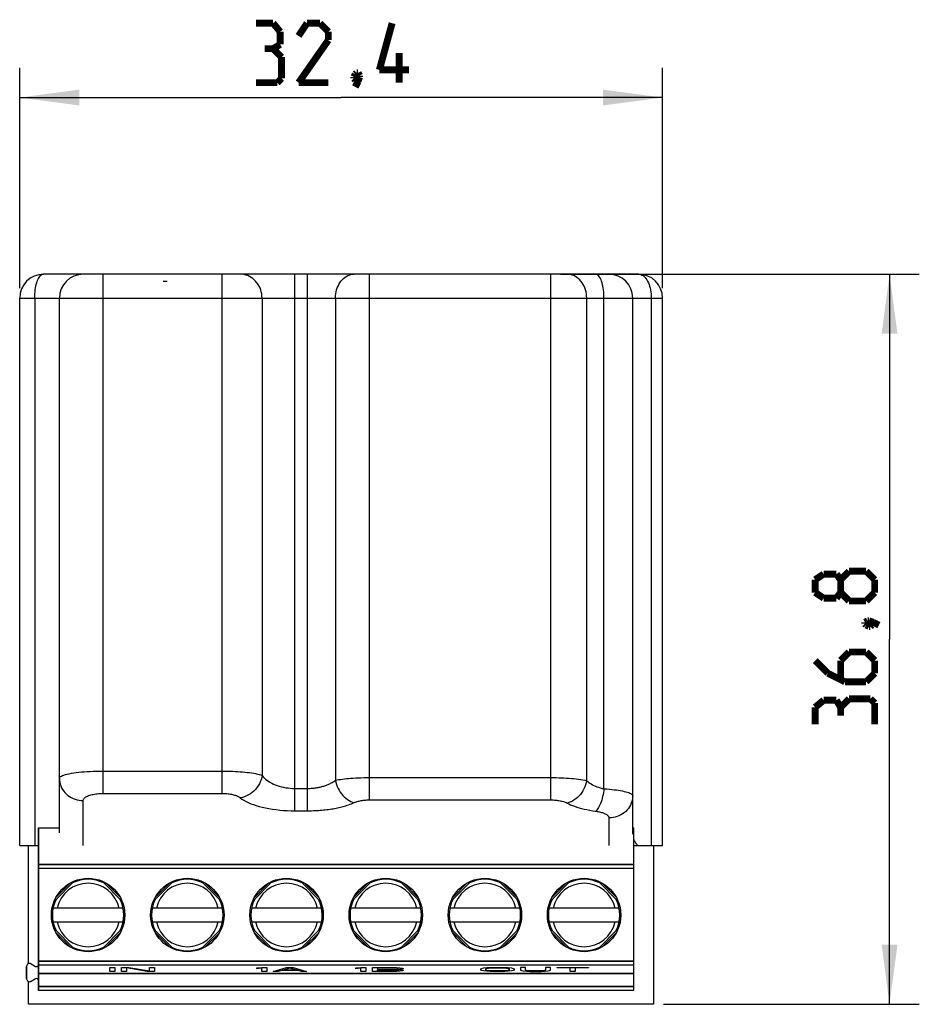
# Model space of a CAD drawing. Units: millimetres. Extents: x -4 to 73.4, y 0 to 49.6.
# Drawn here: x 28 to 73.4, y 0 to 49.6 of the extents above; entities that cross this region are included whole.
import ezdxf

# ---------------------------------------------------------------- set-up
doc = ezdxf.new("R2010")
doc.units = ezdxf.units.MM
doc.header["$LTSCALE"] = 16.335
doc.layers.get('0').update_dxf_attribs({"linetype": 'CONTINUOUS'})
for name, color, linetype in [('ASSI', 7, 'CONTINUOUS'), ('CURVE', 7, 'CONTINUOUS'), ('IMPORT_IGES', 7, 'CONTINUOUS'), ('RACCORDO', 7, 'CONTINUOUS')]:
    doc.layers.add(name, color=color, linetype=linetype)
doc.styles.add('TEXTSTYLE_2', font='txt', dxfattribs={"width": 0.8})
doc.dimstyles.new('DIMSTYLE_1', dxfattribs={"dimtxt": 3, "dimasz": 3, "dimexe": 1.5, "dimexo": 0.5, "dimgap": 0.75, "dimtad": 1, "dimtxsty": 'TEXTSTYLE_2', "dimblk": '_FILLED', "dimblk1": '_FILLED', "dimblk2": '_FILLED', "dimcen": 0.09, "dimazin": 2, "dimtfac": 1, "dimtdec": 0, "dimtofl": 0, "dimtmove": 0, "dimatfit": 3, "dimldrblk": '_FILLED', "dimfxl": 1, "dimtolj": 1, "dimarcsym": 0})

# ---------------------------------------------------------------- blocks, each defined once
blk = doc.blocks.new('_FILLED')
at = {"color": 0, "linetype": 'BYBLOCK'}
blk.add_solid([(0, 0), (-1, 0.133), (-1, -0.133)], dxfattribs=at)
blk = doc.blocks.new('*D1')
at = {"color": 7, "linetype": 'CONTINUOUS'}
for p, q in [((28.017, 46.455), (28.017, 47.205)), ((60.417, 46.455), (60.417, 47.205)), ((28.017, 36.1), (28.017, 46.455)), ((60.417, 36.1), (60.417, 46.455)), ((28.017, 45.705), (44.217, 45.705)), ((60.417, 45.705), (44.217, 45.705))]:
    blk.add_line(p, q, dxfattribs=at)
at = {"color": 7, "linetype": 'CONTINUOUS', "xscale": 3, "yscale": 3, "zscale": 3, "rotation": 180}
blk.add_blockref('_FILLED', (28.017, 45.705), dxfattribs=at)
at = {"color": 7, "linetype": 'CONTINUOUS', "xscale": 3, "yscale": 3, "zscale": 3}
blk.add_blockref('_FILLED', (60.417, 45.705), dxfattribs=at)
blk = doc.blocks.new('*D2')
at = {"color": 7, "linetype": 'CONTINUOUS'}
for p, q in [((55.281, 36.8), (71.111, 36.8)), ((71.111, 36.8), (73.361, 36.8)), ((71.861, 36.8), (71.861, 18.4)), ((71.861, 0), (71.861, 18.4)), ((60.467, 0), (71.111, 0)), ((71.111, 0), (73.361, 0))]:
    blk.add_line(p, q, dxfattribs=at)
at = {"color": 7, "linetype": 'CONTINUOUS', "xscale": 3, "yscale": 3, "zscale": 3}
for p, rotation in [((71.861, 36.8), 90), ((71.861, 0), 270)]:
    blk.add_blockref('_FILLED', p, dxfattribs=dict(at, rotation=rotation))

msp = doc.modelspace()

# ---------------------------------------------------------------- linework, layer by layer
at = {"color": 7, "linetype": 'CONTINUOUS'}
for p, q in [((35.246, 36.447), (35.445, 36.448)), ((28.967, 8.9), (28.967, 0.7)), ((28.967, 8.9), (30.017, 8.9)), ((58.917, 8.9), (58.967, 8.9)), ((58.967, 0.7), (58.967, 8.9)), ((28.017, 8), (28.776, 8)), ((59.848, 8), (60.417, 8)), ((29.749, 5.185), (30.782, 6.218)), ((32.153, 6.218), (33.186, 5.185)), ((34.749, 5.185), (35.782, 6.218)), ((37.153, 6.218), (38.186, 5.185)), ((39.749, 5.185), (40.782, 6.218)), ((42.153, 6.218), (43.186, 5.185)), ((44.749, 5.185), (45.782, 6.218)), ((47.153, 6.218), (48.186, 5.185)), ((49.749, 5.185), (50.782, 6.218)), ((52.153, 6.218), (53.186, 5.185)), ((54.749, 5.185), (55.782, 6.218)), ((57.153, 6.218), (58.186, 5.185)), ((33.233, 4.85), (29.702, 4.85)), ((38.233, 4.85), (34.702, 4.85)), ((43.233, 4.85), (39.702, 4.85)), ((48.233, 4.85), (44.702, 4.85)), ((53.233, 4.85), (49.702, 4.85)), ((58.233, 4.85), (54.702, 4.85)), ((29.702, 4.15), (33.233, 4.15)), ((34.702, 4.15), (38.233, 4.15)), ((39.702, 4.15), (43.233, 4.15)), ((44.702, 4.15), (48.233, 4.15)), ((49.702, 4.15), (53.233, 4.15)), ((54.702, 4.15), (58.233, 4.15)), ((30.782, 2.782), (29.749, 3.815)), ((33.186, 3.815), (32.153, 2.782)), ((35.782, 2.782), (34.749, 3.815)), ((38.186, 3.815), (37.153, 2.782)), ((40.782, 2.782), (39.749, 3.815)), ((43.186, 3.815), (42.153, 2.782)), ((45.782, 2.782), (44.749, 3.815)), ((48.186, 3.815), (47.153, 2.782)), ((50.782, 2.782), (49.749, 3.815)), ((53.186, 3.815), (52.153, 2.782)), ((55.782, 2.782), (54.749, 3.815)), ((58.186, 3.815), (57.153, 2.782)), ((28.592, 2.043), (28.817, 1.913)), ((28.367, 1.287), (28.367, 1.913)), ((28.967, 1.548), (58.967, 1.548)), ((28.817, 1.287), (28.592, 1.157)), ((58.967, 0.7), (28.967, 0.7))]:
    msp.add_line(p, q, dxfattribs=at)
at = {"color": 7, "linetype": 'CONTINUOUS', "true_color": 0x333333}
for p, q in [((28.967, 7.04), (58.967, 7.04)), ((58.967, 6.847), (28.967, 6.847)), ((29.847, 5.389), (30.578, 6.121)), ((32.357, 6.12), (33.092, 5.386)), ((34.847, 5.389), (35.578, 6.121)), ((37.357, 6.12), (38.092, 5.386)), ((39.847, 5.389), (40.578, 6.121)), ((42.357, 6.12), (43.092, 5.386)), ((44.847, 5.389), (45.578, 6.121)), ((47.357, 6.12), (48.092, 5.386)), ((49.847, 5.389), (50.578, 6.121)), ((52.357, 6.12), (53.092, 5.386)), ((54.847, 5.389), (55.578, 6.121)), ((57.357, 6.12), (58.092, 5.386)), ((30.578, 2.88), (29.843, 3.614)), ((33.088, 3.611), (32.356, 2.879)), ((35.578, 2.88), (34.843, 3.614)), ((38.088, 3.611), (37.356, 2.879)), ((40.578, 2.88), (39.843, 3.614)), ((43.088, 3.611), (42.356, 2.879)), ((45.578, 2.88), (44.843, 3.614)), ((48.088, 3.611), (47.356, 2.879)), ((50.578, 2.88), (49.843, 3.614)), ((53.088, 3.611), (52.356, 2.879)), ((55.578, 2.88), (54.843, 3.614)), ((58.088, 3.611), (57.356, 2.879)), ((28.967, 2.18), (58.967, 2.18)), ((58.967, 1.981), (28.967, 1.981)), ((28.967, 0.9), (58.967, 0.9))]:
    msp.add_line(p, q, dxfattribs=at)
at = {"color": 7, "linetype": 'CONTINUOUS', "const_width": 0.35}
for points in [[(40.789, 49.455), (39.931, 49.455)], [(41.146, 49.026), (40.789, 49.455)], [(42.503, 49.455), (42.074, 48.812)], [(43.146, 49.455), (42.503, 49.455)], [(43.574, 49.026), (43.146, 49.455)], [(46.146, 47.098), (46.789, 49.455)], [(41.146, 48.383), (41.146, 49.026)], [(43.574, 48.598), (43.574, 49.026)], [(42.074, 46.455), (43.574, 48.598)], [(40.789, 48.169), (40.36, 48.169)], [(40.789, 48.169), (41.146, 48.383)], [(41.217, 47.741), (40.789, 48.169)], [(41.217, 46.669), (41.217, 47.741)], [(47.146, 46.455), (47.146, 47.955)], [(47.646, 47.098), (46.146, 47.098)], [(41.003, 46.455), (41.217, 46.669)], [(44.86, 46.741), (44.931, 46.883)], [(44.86, 46.669), (44.86, 46.741)], [(44.931, 46.598), (44.86, 46.669)], [(44.931, 46.883), (45.003, 46.955)], [(45.003, 46.598), (44.931, 46.598)], [(45.074, 46.526), (44.931, 46.241)], [(45.003, 46.955), (45.074, 46.955)], [(45.146, 46.741), (45.003, 46.598)], [(45.074, 46.955), (45.146, 46.812)], [(45.146, 46.741), (45.074, 46.526)], [(45.146, 46.812), (45.146, 46.741)], [(39.931, 46.455), (41.003, 46.455)], [(43.574, 46.455), (42.074, 46.455)], [(68.111, 21.4), (68.539, 21.686)], [(68.539, 21.686), (69.182, 21.686)], [(69.182, 21.686), (69.396, 21.4)], [(69.396, 21.4), (69.825, 21.829)], [(69.825, 21.829), (70.682, 21.829)], [(70.682, 21.829), (71.111, 21.4)], [(68.111, 20.757), (68.111, 21.4)], [(69.396, 20.757), (69.396, 21.4)], [(71.111, 21.4), (71.111, 20.757)], [(68.539, 20.471), (68.111, 20.757)], [(69.396, 20.757), (69.182, 20.471)], [(69.825, 20.329), (69.396, 20.757)], [(71.111, 20.757), (70.682, 20.329)], [(69.182, 20.471), (68.539, 20.471)], [(70.682, 20.329), (69.825, 20.329)], [(70.611, 19.257), (70.754, 19.329)], [(70.611, 19.186), (70.611, 19.257)], [(70.682, 19.114), (70.611, 19.186)], [(70.754, 19.329), (70.825, 19.329)], [(70.825, 19.329), (70.968, 19.186)], [(70.825, 19.329), (71.039, 19.257)], [(70.968, 19.186), (70.968, 19.114)], [(71.039, 19.257), (71.325, 19.114)], [(70.825, 19.043), (70.682, 19.114)], [(70.896, 19.043), (70.825, 19.043)], [(70.968, 19.114), (70.896, 19.043)], [(69.825, 17.757), (69.396, 17.329)], [(70.682, 17.757), (69.825, 17.757)], [(71.111, 17.329), (70.682, 17.757)], [(68.111, 17.329), (68.754, 16.686)], [(69.396, 17.329), (69.396, 16.4)], [(71.111, 16.686), (71.111, 17.329)], [(68.754, 16.686), (69.611, 16.257)], [(69.611, 16.257), (70.682, 16.257)], [(70.682, 16.257), (71.111, 16.686)], [(68.539, 15.329), (68.111, 14.971)], [(69.182, 15.329), (68.539, 15.329)], [(69.396, 14.971), (69.182, 15.329)], [(69.825, 15.4), (69.396, 14.971)], [(70.896, 15.4), (69.825, 15.4)], [(71.111, 15.186), (70.896, 15.4)], [(68.111, 14.971), (68.111, 14.114)], [(69.396, 14.971), (69.396, 14.543)], [(71.111, 14.114), (71.111, 15.186)]]:
    msp.add_lwpolyline(points, dxfattribs=at)
at = {"color": 7, "linetype": 'CONTINUOUS'}
for centre in [(31.467, 4.5), (36.467, 4.5), (41.467, 4.5), (46.467, 4.5), (51.467, 4.5), (56.467, 4.5)]:
    msp.add_circle(centre, 1.85, dxfattribs=at)
at = {"color": 7, "linetype": 'CONTINUOUS', "true_color": 0x333333}
for centre, start, end in [((31.467, 4.5), 12.6356, 167.3644), ((36.467, 4.5), 12.6356, 167.3644), ((41.467, 4.5), 12.6356, 167.3644), ((46.467, 4.5), 12.6356, 167.3644), ((51.467, 4.5), 12.6356, 167.3644), ((56.467, 4.5), 12.6356, 167.3644), ((31.467, 4.5), 192.6356, 347.3644), ((36.467, 4.5), 192.6356, 347.3644), ((41.467, 4.5), 192.6356, 347.3644), ((46.467, 4.5), 192.6356, 347.3644), ((51.467, 4.5), 192.6356, 347.3644), ((56.467, 4.5), 192.6356, 347.3644)]:
    msp.add_arc(centre, 1.6, start, end, dxfattribs=at)
at = {"color": 7, "linetype": 'CONTINUOUS'}
for centre, radius, start, end in [((31.467, 4.5), 1.8, 64.1718, 115.8282), ((36.467, 4.5), 1.8, 64.1718, 115.8282), ((41.467, 4.5), 1.8, 64.1718, 115.8282), ((46.467, 4.5), 1.8, 64.1718, 115.8282), ((51.467, 4.5), 1.8, 64.1718, 115.8282), ((56.467, 4.5), 1.8, 64.1718, 115.8282), ((31.467, 4.5), 1.8, 154.104, 205.896), ((31.467, 4.5), 1.8, 334.104, 25.896), ((36.467, 4.5), 1.8, 154.104, 205.896), ((36.467, 4.5), 1.8, 334.104, 25.896), ((41.467, 4.5), 1.8, 154.104, 205.896), ((41.467, 4.5), 1.8, 334.104, 25.896), ((46.467, 4.5), 1.8, 154.104, 205.896), ((46.467, 4.5), 1.8, 334.104, 25.896), ((51.467, 4.5), 1.8, 154.104, 205.896), ((51.467, 4.5), 1.8, 334.104, 25.896), ((56.467, 4.5), 1.8, 154.104, 205.896), ((56.467, 4.5), 1.8, 334.104, 25.896), ((31.467, 4.5), 1.8, 244.1718, 295.8282), ((36.467, 4.5), 1.8, 244.1718, 295.8282), ((41.467, 4.5), 1.8, 244.1718, 295.8282), ((46.467, 4.5), 1.8, 244.1718, 295.8282), ((51.467, 4.5), 1.8, 244.1718, 295.8282), ((56.467, 4.5), 1.8, 244.1718, 295.8282), ((28.517, 1.913), 0.15, 60, 180), ((28.867, 2), 0.1, 240, 349.4464), ((28.517, 1.287), 0.15, 180, 300), ((28.867, 1.2), 0.1, 0, 120)]:
    msp.add_arc(centre, radius, start, end, dxfattribs=at)
at = {"layer": 'ASSI', "color": 7, "linetype": 'CONTINUOUS', "true_color": 0x333333}
for p, q in [((51.267, 1.79), (51.309, 1.813)), ((51.267, 1.724), (51.267, 1.79)), ((51.309, 1.702), (51.267, 1.724)), ((51.309, 1.813), (51.392, 1.831)), ((51.392, 1.684), (51.309, 1.702)), ((51.392, 1.831), (51.559, 1.848)), ((51.559, 1.666), (51.392, 1.684)), ((51.517, 1.79), (51.559, 1.808)), ((51.517, 1.724), (51.517, 1.79)), ((51.559, 1.706), (51.517, 1.724)), ((51.559, 1.848), (51.726, 1.857)), ((51.559, 1.808), (51.642, 1.822)), ((51.642, 1.693), (51.559, 1.706)), ((51.726, 1.657), (51.559, 1.666)), ((51.642, 1.822), (51.767, 1.831)), ((51.767, 1.684), (51.642, 1.693)), ((51.726, 1.857), (51.934, 1.862)), ((51.934, 1.653), (51.726, 1.657)), ((51.767, 1.831), (51.934, 1.835)), ((51.934, 1.679), (51.767, 1.684)), ((51.934, 1.862), (52.267, 1.862)), ((51.934, 1.835), (52.267, 1.835)), ((52.267, 1.679), (51.934, 1.679)), ((52.267, 1.653), (51.934, 1.653)), ((52.267, 1.862), (52.476, 1.857)), ((52.267, 1.835), (52.434, 1.831)), ((52.434, 1.684), (52.267, 1.679)), ((52.476, 1.657), (52.267, 1.653)), ((52.434, 1.831), (52.559, 1.822)), ((52.559, 1.693), (52.434, 1.684)), ((52.476, 1.857), (52.642, 1.848)), ((52.642, 1.666), (52.476, 1.657)), ((52.559, 1.822), (52.642, 1.808)), ((52.642, 1.706), (52.559, 1.693)), ((52.642, 1.848), (52.809, 1.831)), ((52.642, 1.808), (52.684, 1.79)), ((52.684, 1.724), (52.642, 1.706)), ((52.809, 1.684), (52.642, 1.666)), ((52.684, 1.79), (52.684, 1.724)), ((52.809, 1.831), (52.892, 1.813)), ((52.892, 1.702), (52.809, 1.684)), ((52.892, 1.813), (52.934, 1.79)), ((52.934, 1.724), (52.892, 1.702)), ((52.934, 1.79), (52.934, 1.724)), ((53.517, 1.862), (53.267, 1.862)), ((53.267, 1.862), (53.267, 1.724)), ((53.267, 1.724), (53.309, 1.702)), ((53.309, 1.702), (53.392, 1.684)), ((53.392, 1.684), (53.559, 1.666)), ((53.517, 1.724), (53.517, 1.862)), ((53.559, 1.706), (53.517, 1.724)), ((53.642, 1.693), (53.559, 1.706)), ((53.559, 1.666), (53.726, 1.657)), ((53.767, 1.684), (53.642, 1.693)), ((53.726, 1.657), (53.934, 1.653)), ((53.934, 1.679), (53.767, 1.684)), ((54.101, 1.679), (53.934, 1.679)), ((53.934, 1.653), (54.101, 1.653)), ((54.267, 1.684), (54.101, 1.679)), ((54.101, 1.653), (54.309, 1.657)), ((54.392, 1.693), (54.267, 1.684)), ((54.309, 1.657), (54.476, 1.666)), ((54.476, 1.706), (54.392, 1.693)), ((54.517, 1.724), (54.476, 1.706)), ((54.476, 1.666), (54.642, 1.684)), ((54.767, 1.862), (54.517, 1.862)), ((54.517, 1.862), (54.517, 1.724)), ((54.642, 1.684), (54.726, 1.702)), ((54.726, 1.702), (54.767, 1.724)), ((54.767, 1.724), (54.767, 1.862)), ((55.101, 1.862), (56.684, 1.862)), ((55.101, 1.839), (55.101, 1.862)), ((55.767, 1.839), (55.101, 1.839)), ((55.767, 1.653), (55.767, 1.839)), ((56.017, 1.653), (55.767, 1.653)), ((56.684, 1.839), (56.017, 1.839)), ((56.017, 1.839), (56.017, 1.653)), ((56.684, 1.862), (56.684, 1.839))]:
    msp.add_line(p, q, dxfattribs=at)
at = {"layer": 'CURVE', "color": 7, "linetype": 'CONTINUOUS', "true_color": 0x333333}
for p, q in [((32.567, 1.653), (32.567, 1.862)), ((32.567, 1.862), (32.817, 1.862)), ((32.817, 1.653), (32.567, 1.653)), ((32.817, 1.862), (32.817, 1.653)), ((33.151, 1.653), (33.151, 1.862)), ((33.151, 1.862), (33.526, 1.862)), ((33.401, 1.653), (33.151, 1.653)), ((33.401, 1.835), (33.401, 1.653)), ((34.442, 1.653), (33.401, 1.835)), ((33.526, 1.862), (34.567, 1.684)), ((34.817, 1.653), (34.442, 1.653)), ((34.567, 1.684), (34.567, 1.862)), ((34.567, 1.862), (34.817, 1.862)), ((34.817, 1.862), (34.817, 1.653)), ((39.967, 1.831), (40.217, 1.862)), ((39.967, 1.795), (39.967, 1.831)), ((40.217, 1.826), (39.967, 1.795)), ((40.217, 1.862), (40.467, 1.862)), ((40.217, 1.653), (40.217, 1.826)), ((40.467, 1.653), (40.217, 1.653)), ((40.467, 1.862), (40.467, 1.653)), ((40.801, 1.653), (41.467, 1.862)), ((41.051, 1.653), (40.801, 1.653)), ((41.217, 1.706), (41.051, 1.653)), ((42.051, 1.706), (41.217, 1.706)), ((41.259, 1.724), (41.634, 1.844)), ((42.009, 1.724), (41.259, 1.724)), ((41.467, 1.862), (41.801, 1.862)), ((41.634, 1.844), (42.009, 1.724)), ((41.801, 1.862), (42.467, 1.653)), ((42.217, 1.653), (42.051, 1.706)), ((42.467, 1.653), (42.217, 1.653)), ((44.967, 1.831), (45.217, 1.862)), ((44.967, 1.795), (44.967, 1.831)), ((45.217, 1.826), (44.967, 1.795)), ((45.217, 1.862), (45.467, 1.862)), ((45.217, 1.653), (45.217, 1.826)), ((45.467, 1.653), (45.217, 1.653)), ((45.467, 1.862), (45.467, 1.653)), ((45.801, 1.653), (45.801, 1.862)), ((45.801, 1.862), (46.801, 1.862)), ((46.801, 1.653), (45.801, 1.653)), ((46.051, 1.835), (46.051, 1.773)), ((46.842, 1.835), (46.051, 1.835)), ((46.051, 1.773), (46.842, 1.773)), ((46.051, 1.679), (46.051, 1.746)), ((46.051, 1.746), (46.842, 1.746)), ((46.842, 1.679), (46.051, 1.679)), ((46.801, 1.862), (47.009, 1.857)), ((47.009, 1.657), (46.801, 1.653)), ((46.967, 1.831), (46.842, 1.835)), ((46.842, 1.773), (46.967, 1.777)), ((46.842, 1.746), (46.967, 1.742)), ((46.967, 1.684), (46.842, 1.679)), ((47.051, 1.822), (46.967, 1.831)), ((46.967, 1.777), (47.051, 1.786)), ((46.967, 1.742), (47.051, 1.733)), ((47.051, 1.693), (46.967, 1.684)), ((47.009, 1.857), (47.176, 1.844)), ((47.176, 1.67), (47.009, 1.657)), ((47.092, 1.808), (47.051, 1.822)), ((47.051, 1.786), (47.092, 1.799)), ((47.051, 1.733), (47.092, 1.719)), ((47.092, 1.706), (47.051, 1.693)), ((47.092, 1.799), (47.092, 1.808)), ((47.176, 1.764), (47.092, 1.759)), ((47.092, 1.759), (47.176, 1.755)), ((47.092, 1.719), (47.092, 1.706)), ((47.176, 1.844), (47.301, 1.826)), ((47.301, 1.782), (47.176, 1.764)), ((47.176, 1.755), (47.301, 1.737)), ((47.301, 1.688), (47.176, 1.67)), ((47.301, 1.826), (47.342, 1.813)), ((47.342, 1.795), (47.301, 1.782)), ((47.301, 1.737), (47.342, 1.724)), ((47.342, 1.702), (47.301, 1.688)), ((47.342, 1.813), (47.342, 1.795)), ((47.342, 1.724), (47.342, 1.702))]:
    msp.add_line(p, q, dxfattribs=at)
at = {"layer": 'IMPORT_IGES', "color": 7, "linetype": 'CONTINUOUS'}
for p, q in [((28.967, 0.7), (28.967, 8.9)), ((28.967, 8.9), (30.017, 8.9)), ((58.917, 8.9), (58.967, 8.9)), ((58.967, 0.7), (58.967, 8.9)), ((28.467, 2.055), (28.467, 8)), ((59.967, 8), (59.967, 0)), ((29.749, 5.185), (30.782, 6.218)), ((32.153, 6.218), (33.186, 5.185)), ((34.749, 5.185), (35.782, 6.218)), ((37.153, 6.218), (38.186, 5.185)), ((39.749, 5.185), (40.782, 6.218)), ((42.153, 6.218), (43.186, 5.185)), ((44.749, 5.185), (45.782, 6.218)), ((47.153, 6.218), (48.186, 5.185)), ((49.749, 5.185), (50.782, 6.218)), ((52.153, 6.218), (53.186, 5.185)), ((54.749, 5.185), (55.782, 6.218)), ((57.153, 6.218), (58.186, 5.185)), ((33.233, 4.85), (29.702, 4.85)), ((38.233, 4.85), (34.702, 4.85)), ((43.233, 4.85), (39.702, 4.85)), ((48.233, 4.85), (44.702, 4.85)), ((53.233, 4.85), (49.702, 4.85)), ((58.233, 4.85), (54.702, 4.85)), ((29.702, 4.15), (33.233, 4.15)), ((34.702, 4.15), (38.233, 4.15)), ((39.702, 4.15), (43.233, 4.15)), ((44.702, 4.15), (48.233, 4.15)), ((49.702, 4.15), (53.233, 4.15)), ((54.702, 4.15), (58.233, 4.15)), ((30.782, 2.782), (29.749, 3.815)), ((33.186, 3.815), (32.153, 2.782)), ((35.782, 2.782), (34.749, 3.815)), ((38.186, 3.815), (37.153, 2.782)), ((40.782, 2.782), (39.749, 3.815)), ((43.186, 3.815), (42.153, 2.782)), ((45.782, 2.782), (44.749, 3.815)), ((48.186, 3.815), (47.153, 2.782)), ((50.782, 2.782), (49.749, 3.815)), ((53.186, 3.815), (52.153, 2.782)), ((55.782, 2.782), (54.749, 3.815)), ((58.186, 3.815), (57.153, 2.782)), ((28.592, 2.043), (28.817, 1.913)), ((28.367, 1.913), (28.367, 1.287)), ((58.967, 1.548), (28.967, 1.548)), ((28.467, 0), (28.467, 1.145)), ((28.817, 1.287), (28.592, 1.157)), ((58.967, 0.7), (28.967, 0.7)), ((59.967, 0), (28.467, 0))]:
    msp.add_line(p, q, dxfattribs=at)
at = {"layer": 'IMPORT_IGES', "color": 7, "linetype": 'CONTINUOUS', "true_color": 0x333333}
for p, q in [((58.967, 7.04), (28.967, 7.04)), ((58.967, 6.847), (28.967, 6.847)), ((29.847, 5.389), (30.578, 6.121)), ((32.357, 6.12), (33.092, 5.386)), ((34.847, 5.389), (35.578, 6.121)), ((37.357, 6.12), (38.092, 5.386)), ((39.847, 5.389), (40.578, 6.121)), ((42.357, 6.12), (43.092, 5.386)), ((44.847, 5.389), (45.578, 6.121)), ((47.357, 6.12), (48.092, 5.386)), ((49.847, 5.389), (50.578, 6.121)), ((52.357, 6.12), (53.092, 5.386)), ((54.847, 5.389), (55.578, 6.121)), ((57.357, 6.12), (58.092, 5.386)), ((30.578, 2.88), (29.843, 3.614)), ((33.088, 3.611), (32.356, 2.879)), ((35.578, 2.88), (34.843, 3.614)), ((38.088, 3.611), (37.356, 2.879)), ((40.578, 2.88), (39.843, 3.614)), ((43.088, 3.611), (42.356, 2.879)), ((45.578, 2.88), (44.843, 3.614)), ((48.088, 3.611), (47.356, 2.879)), ((50.578, 2.88), (49.843, 3.614)), ((53.088, 3.611), (52.356, 2.879)), ((55.578, 2.88), (54.843, 3.614)), ((58.088, 3.611), (57.356, 2.879)), ((58.967, 2.18), (28.967, 2.18)), ((58.967, 1.981), (28.967, 1.981)), ((58.967, 0.9), (28.967, 0.9))]:
    msp.add_line(p, q, dxfattribs=at)
at = {"layer": 'IMPORT_IGES', "color": 7, "linetype": 'CONTINUOUS'}
for centre in [(31.467, 4.5), (36.467, 4.5), (41.467, 4.5), (46.467, 4.5), (51.467, 4.5), (56.467, 4.5)]:
    msp.add_circle(centre, 1.85, dxfattribs=at)
at = {"layer": 'IMPORT_IGES', "color": 7, "linetype": 'CONTINUOUS', "true_color": 0x333333}
for centre, start, end in [((31.467, 4.5), 12.6356, 167.3644), ((36.467, 4.5), 12.6356, 167.3644), ((41.467, 4.5), 12.6356, 167.3644), ((46.467, 4.5), 12.6356, 167.3644), ((51.467, 4.5), 12.6356, 167.3644), ((56.467, 4.5), 12.6356, 167.3644), ((31.467, 4.5), 192.6356, 347.3644), ((36.467, 4.5), 192.6356, 347.3644), ((41.467, 4.5), 192.6356, 347.3644), ((46.467, 4.5), 192.6356, 347.3644), ((51.467, 4.5), 192.6356, 347.3644), ((56.467, 4.5), 192.6356, 347.3644)]:
    msp.add_arc(centre, 1.6, start, end, dxfattribs=at)
at = {"layer": 'IMPORT_IGES', "color": 7, "linetype": 'CONTINUOUS'}
for centre, radius, start, end in [((31.467, 4.5), 1.8, 64.0772, 115.9348), ((36.467, 4.5), 1.8, 64.0772, 115.9348), ((41.467, 4.5), 1.8, 64.0772, 115.9348), ((46.467, 4.5), 1.8, 64.0772, 115.9348), ((51.467, 4.5), 1.8, 64.0772, 115.9348), ((56.467, 4.5), 1.8, 64.0772, 115.9348), ((31.467, 4.5), 1.8, 154.1142, 205.8695), ((31.467, 4.5), 1.8, 334.9557, 25.8695), ((36.467, 4.5), 1.8, 154.1142, 205.8695), ((36.467, 4.5), 1.8, 334.9557, 25.8695), ((41.467, 4.5), 1.8, 154.1142, 205.8823), ((41.467, 4.5), 1.8, 335.4378, 25.8823), ((46.467, 4.5), 1.8, 154.1142, 205.8823), ((46.467, 4.5), 1.8, 335.4378, 25.8823), ((51.467, 4.5), 1.8, 154.1142, 205.8823), ((51.467, 4.5), 1.8, 335.4378, 25.8823), ((56.467, 4.5), 1.8, 154.1142, 205.8823), ((56.467, 4.5), 1.8, 335.4378, 25.8823), ((31.467, 4.5), 1.8, 244.0772, 295.9348), ((36.467, 4.5), 1.8, 244.0772, 295.9348), ((41.467, 4.5), 1.8, 244.0772, 295.9348), ((46.467, 4.5), 1.8, 244.0772, 295.9348), ((51.467, 4.5), 1.8, 244.0772, 295.9348), ((56.467, 4.5), 1.8, 244.0772, 295.9348), ((28.517, 1.913), 0.15, 60, 180), ((28.867, 2), 0.1, 240, 352.1929), ((28.517, 1.287), 0.15, 180, 300), ((28.867, 1.2), 0.1, 10.4371, 120)]:
    msp.add_arc(centre, radius, start, end, dxfattribs=at)
at = {"layer": 'RACCORDO', "color": 7, "linetype": 'CONTINUOUS', "true_color": 0x333333}
for p, q in [((29.025, 36.689), (29.061, 36.729)), ((29.061, 36.729), (29.099, 36.76)), ((29.099, 36.76), (29.138, 36.782)), ((29.138, 36.782), (29.177, 36.796)), ((29.177, 36.796), (29.217, 36.8)), ((32.217, 10.63), (32.217, 36.8)), ((38.217, 10.63), (38.217, 36.8)), ((39.23, 36.795), (39.134, 36.8)), ((39.325, 36.782), (39.23, 36.795)), ((39.418, 36.759), (39.325, 36.782)), ((39.51, 36.728), (39.418, 36.759)), ((39.599, 36.688), (39.51, 36.728)), ((41.883, 9.756), (41.883, 36.8)), ((42.531, 9.756), (42.531, 36.8)), ((44.477, 36.688), (44.553, 36.728)), ((44.553, 36.728), (44.631, 36.759)), ((44.631, 36.759), (44.71, 36.782)), ((44.71, 36.782), (44.791, 36.795)), ((44.791, 36.795), (44.873, 36.8)), ((45.654, 10.302), (45.654, 36.8)), ((54.781, 10.302), (54.781, 36.8)), ((55.692, 36.795), (55.606, 36.8)), ((55.778, 36.782), (55.692, 36.795)), ((55.862, 36.759), (55.778, 36.782)), ((55.944, 36.728), (55.862, 36.759)), ((56.024, 36.688), (55.944, 36.728)), ((57.094, 36.795), (57.058, 36.8)), ((57.129, 36.782), (57.094, 36.795)), ((57.164, 36.759), (57.129, 36.782)), ((57.198, 36.728), (57.164, 36.759)), ((57.231, 36.688), (57.198, 36.728)), ((59.217, 36.8), (59.273, 36.796)), ((59.273, 36.796), (59.328, 36.782)), ((59.328, 36.782), (59.382, 36.76)), ((59.382, 36.76), (59.436, 36.729)), ((59.436, 36.729), (59.487, 36.689)), ((28.832, 36.2), (28.852, 36.288)), ((28.852, 36.288), (28.874, 36.371)), ((28.874, 36.371), (28.9, 36.449)), ((28.9, 36.449), (28.928, 36.52)), ((28.928, 36.52), (28.958, 36.584)), ((28.958, 36.584), (28.991, 36.64)), ((28.991, 36.64), (29.025, 36.689)), ((39.684, 36.639), (39.599, 36.688)), ((39.765, 36.583), (39.684, 36.639)), ((39.841, 36.519), (39.765, 36.583)), ((39.911, 36.449), (39.841, 36.519)), ((39.976, 36.371), (39.911, 36.449)), ((40.035, 36.288), (39.976, 36.371)), ((40.086, 36.2), (40.035, 36.288)), ((44.062, 36.2), (44.106, 36.288)), ((44.106, 36.288), (44.155, 36.371)), ((44.155, 36.371), (44.211, 36.449)), ((44.211, 36.449), (44.271, 36.519)), ((44.271, 36.519), (44.336, 36.583)), ((44.336, 36.583), (44.405, 36.639)), ((44.405, 36.639), (44.477, 36.688)), ((56.101, 36.639), (56.024, 36.688)), ((56.174, 36.583), (56.101, 36.639)), ((56.242, 36.519), (56.174, 36.583)), ((56.306, 36.449), (56.242, 36.519)), ((56.364, 36.371), (56.306, 36.449)), ((56.417, 36.288), (56.364, 36.371)), ((56.463, 36.2), (56.417, 36.288)), ((57.263, 36.639), (57.231, 36.688)), ((57.293, 36.583), (57.263, 36.639)), ((57.321, 36.519), (57.293, 36.583)), ((57.347, 36.449), (57.321, 36.519)), ((57.371, 36.371), (57.347, 36.449)), ((57.393, 36.288), (57.371, 36.371)), ((57.412, 36.2), (57.393, 36.288)), ((59.487, 36.689), (59.537, 36.64)), ((59.537, 36.64), (59.583, 36.584)), ((59.583, 36.584), (59.627, 36.52)), ((59.627, 36.52), (59.667, 36.449)), ((59.667, 36.449), (59.704, 36.372)), ((59.704, 36.372), (59.737, 36.288)), ((59.737, 36.288), (59.766, 36.2)), ((28.777, 35.705), (28.782, 35.808)), ((28.782, 35.808), (28.79, 35.911)), ((28.79, 35.911), (28.801, 36.01)), ((28.801, 36.01), (28.815, 36.107)), ((28.815, 36.107), (28.832, 36.2)), ((40.13, 36.107), (40.086, 36.2)), ((40.167, 36.01), (40.13, 36.107)), ((40.196, 35.911), (40.167, 36.01)), ((40.217, 35.808), (40.196, 35.911)), ((40.229, 35.705), (40.217, 35.808)), ((43.94, 35.705), (43.951, 35.808)), ((43.951, 35.808), (43.968, 35.911)), ((43.968, 35.911), (43.993, 36.01)), ((43.993, 36.01), (44.024, 36.107)), ((44.024, 36.107), (44.062, 36.2)), ((56.503, 36.107), (56.463, 36.2)), ((56.536, 36.01), (56.503, 36.107)), ((56.562, 35.911), (56.536, 36.01)), ((56.581, 35.808), (56.562, 35.911)), ((56.592, 35.705), (56.581, 35.808)), ((57.429, 36.107), (57.412, 36.2)), ((57.443, 36.01), (57.429, 36.107)), ((57.453, 35.911), (57.443, 36.01)), ((57.461, 35.808), (57.453, 35.911)), ((57.466, 35.705), (57.461, 35.808)), ((59.766, 36.2), (59.791, 36.107)), ((59.791, 36.107), (59.811, 36.01)), ((59.811, 36.01), (59.827, 35.911)), ((59.827, 35.911), (59.839, 35.808)), ((59.839, 35.808), (59.846, 35.705)), ((28.017, 35.6), (60.417, 35.6)), ((28.776, 35.6), (28.777, 35.705)), ((28.776, 35.6), (28.776, 8)), ((40.234, 35.6), (40.229, 35.705)), ((40.234, 35.6), (40.234, 11.539)), ((43.936, 35.6), (43.94, 35.705)), ((43.936, 35.6), (43.936, 11.293)), ((56.596, 35.6), (56.592, 35.705)), ((56.596, 11.272), (56.596, 35.6)), ((57.467, 35.6), (57.466, 35.705)), ((57.467, 10.862), (57.467, 35.6)), ((59.846, 35.705), (59.848, 35.6)), ((59.848, 35.6), (59.848, 8)), ((30.017, 11.394), (30.024, 11.422)), ((30.024, 11.422), (30.043, 11.449)), ((30.043, 11.449), (30.075, 11.476)), ((30.075, 11.476), (30.119, 11.503)), ((30.119, 11.503), (30.175, 11.529)), ((30.175, 11.529), (30.243, 11.554)), ((30.243, 11.554), (30.322, 11.578)), ((30.322, 11.578), (30.412, 11.602)), ((30.412, 11.602), (30.512, 11.624)), ((30.512, 11.624), (30.622, 11.644)), ((30.622, 11.644), (30.741, 11.663)), ((30.741, 11.663), (30.867, 11.681)), ((30.867, 11.681), (30.997, 11.696)), ((30.997, 11.696), (31.131, 11.71)), ((31.131, 11.71), (31.271, 11.722)), ((31.271, 11.722), (31.416, 11.733)), ((31.416, 11.733), (31.566, 11.741)), ((31.566, 11.741), (31.721, 11.748)), ((31.721, 11.748), (31.882, 11.753)), ((31.882, 11.753), (32.048, 11.756)), ((32.048, 11.756), (32.217, 11.758)), ((32.217, 11.758), (38.217, 11.758)), ((38.217, 11.758), (38.359, 11.757)), ((38.359, 11.757), (38.497, 11.754)), ((38.497, 11.754), (38.633, 11.751)), ((38.633, 11.751), (38.764, 11.746)), ((38.764, 11.746), (38.89, 11.74)), ((38.89, 11.74), (39.015, 11.733)), ((39.015, 11.733), (39.137, 11.724)), ((39.137, 11.724), (39.255, 11.715)), ((39.255, 11.715), (39.372, 11.703)), ((39.372, 11.703), (39.487, 11.691)), ((39.487, 11.691), (39.599, 11.677)), ((39.599, 11.677), (39.707, 11.661)), ((39.707, 11.661), (39.812, 11.644)), ((39.812, 11.644), (39.91, 11.626)), ((39.91, 11.626), (40.003, 11.606)), ((40.003, 11.606), (40.088, 11.585)), ((40.088, 11.585), (40.165, 11.563)), ((40.165, 11.563), (40.234, 11.539)), ((40.214, 11.431), (40.185, 11.323)), ((40.234, 11.539), (40.214, 11.431)), ((40.234, 11.539), (40.285, 11.473)), ((40.285, 11.473), (40.344, 11.41)), ((44.952, 11.411), (45.083, 11.418)), ((45.083, 11.418), (45.219, 11.423)), ((45.219, 11.423), (45.36, 11.427)), ((45.36, 11.427), (45.505, 11.429)), ((45.505, 11.429), (45.654, 11.43)), ((45.654, 11.43), (54.781, 11.43)), ((54.781, 11.43), (54.922, 11.429)), ((54.922, 11.429), (55.06, 11.427)), ((55.06, 11.427), (55.195, 11.423)), ((55.195, 11.423), (55.324, 11.419)), ((55.324, 11.419), (55.45, 11.413)), ((30.017, 11.394), (30.022, 11.295)), ((30.022, 11.295), (30.035, 11.198)), ((30.035, 11.198), (30.058, 11.102)), ((30.058, 11.102), (30.09, 11.008)), ((30.09, 11.008), (30.13, 10.917)), ((39.975, 10.922), (39.902, 10.833)), ((40.04, 11.016), (39.975, 10.922)), ((40.097, 11.115), (40.04, 11.016)), ((40.146, 11.217), (40.097, 11.115)), ((40.185, 11.323), (40.146, 11.217)), ((40.344, 11.41), (40.408, 11.35)), ((40.408, 11.35), (40.478, 11.293)), ((40.478, 11.293), (40.553, 11.24)), ((40.553, 11.24), (40.633, 11.19)), ((40.633, 11.19), (40.718, 11.144)), ((40.718, 11.144), (40.807, 11.101)), ((40.807, 11.101), (40.901, 11.061)), ((40.901, 11.061), (41, 11.025)), ((41, 11.025), (41.103, 10.992)), ((41.103, 10.992), (41.209, 10.964)), ((41.209, 10.964), (41.318, 10.939)), ((41.318, 10.939), (41.43, 10.919)), ((41.43, 10.919), (41.543, 10.904)), ((42.965, 10.916), (43.015, 10.924)), ((43.015, 10.924), (43.064, 10.933)), ((43.064, 10.933), (43.113, 10.943)), ((43.113, 10.943), (43.161, 10.953)), ((43.161, 10.953), (43.208, 10.964)), ((43.208, 10.964), (43.254, 10.976)), ((43.254, 10.976), (43.3, 10.989)), ((43.3, 10.989), (43.346, 11.002)), ((43.346, 11.002), (43.39, 11.016)), ((43.39, 11.016), (43.434, 11.031)), ((43.434, 11.031), (43.478, 11.047)), ((43.478, 11.047), (43.521, 11.064)), ((43.521, 11.064), (43.563, 11.081)), ((43.563, 11.081), (43.605, 11.1)), ((43.605, 11.1), (43.646, 11.119)), ((43.646, 11.119), (43.688, 11.139)), ((43.688, 11.139), (43.729, 11.161)), ((43.729, 11.161), (43.77, 11.184)), ((43.77, 11.184), (43.812, 11.209)), ((43.812, 11.209), (43.854, 11.235)), ((43.854, 11.235), (43.895, 11.264)), ((43.895, 11.264), (43.936, 11.293)), ((43.936, 11.293), (44.019, 11.31)), ((43.936, 11.293), (43.959, 11.189)), ((43.959, 11.189), (43.988, 11.086)), ((43.988, 11.086), (44.025, 10.984)), ((44.019, 11.31), (44.106, 11.325)), ((44.025, 10.984), (44.069, 10.885)), ((44.106, 11.325), (44.197, 11.339)), ((44.197, 11.339), (44.29, 11.352)), ((44.29, 11.352), (44.385, 11.363)), ((44.385, 11.363), (44.486, 11.375)), ((44.486, 11.375), (44.594, 11.385)), ((44.594, 11.385), (44.707, 11.395)), ((44.707, 11.395), (44.826, 11.403)), ((44.826, 11.403), (44.952, 11.411)), ((55.45, 11.413), (55.576, 11.405)), ((55.576, 11.405), (55.702, 11.397)), ((55.702, 11.397), (55.827, 11.386)), ((55.827, 11.386), (55.951, 11.374)), ((55.951, 11.374), (56.071, 11.361)), ((56.071, 11.361), (56.189, 11.346)), ((56.189, 11.346), (56.3, 11.329)), ((56.3, 11.329), (56.406, 11.311)), ((56.406, 11.311), (56.504, 11.292)), ((56.505, 10.959), (56.46, 10.859)), ((56.504, 11.292), (56.596, 11.272)), ((56.544, 11.062), (56.505, 10.959)), ((56.574, 11.166), (56.544, 11.062)), ((56.596, 11.272), (56.574, 11.166)), ((56.596, 11.272), (56.647, 11.228)), ((56.647, 11.228), (56.702, 11.187)), ((56.702, 11.187), (56.761, 11.147)), ((56.761, 11.147), (56.823, 11.108)), ((56.823, 11.108), (56.889, 11.07)), ((56.889, 11.07), (56.959, 11.035)), ((56.959, 11.035), (57.033, 11.001)), ((57.033, 11.001), (57.111, 10.969)), ((57.111, 10.969), (57.193, 10.939)), ((57.193, 10.939), (57.28, 10.911)), ((30.13, 10.917), (30.178, 10.83)), ((30.178, 10.83), (30.234, 10.747)), ((30.234, 10.747), (30.298, 10.669)), ((30.298, 10.669), (30.369, 10.596)), ((30.369, 10.596), (30.446, 10.53)), ((30.446, 10.53), (30.529, 10.47)), ((30.529, 10.47), (30.617, 10.417)), ((31.289, 10.401), (31.32, 10.427)), ((31.32, 10.427), (31.356, 10.451)), ((31.356, 10.451), (31.397, 10.474)), ((31.397, 10.474), (31.442, 10.496)), ((31.442, 10.496), (31.492, 10.517)), ((31.492, 10.517), (31.546, 10.536)), ((31.546, 10.536), (31.603, 10.553)), ((31.603, 10.553), (31.662, 10.569)), ((31.662, 10.569), (31.723, 10.583)), ((31.723, 10.583), (31.787, 10.595)), ((31.787, 10.595), (31.853, 10.605)), ((31.853, 10.605), (31.921, 10.614)), ((31.921, 10.614), (31.992, 10.621)), ((31.992, 10.621), (32.065, 10.626)), ((32.065, 10.626), (32.14, 10.629)), ((32.14, 10.629), (32.217, 10.63)), ((32.217, 10.63), (38.217, 10.63)), ((38.217, 10.63), (38.282, 10.629)), ((38.282, 10.629), (38.345, 10.627)), ((38.345, 10.627), (38.406, 10.623)), ((38.406, 10.623), (38.466, 10.619)), ((38.466, 10.619), (38.523, 10.612)), ((38.523, 10.612), (38.58, 10.605)), ((38.58, 10.605), (38.635, 10.597)), ((38.635, 10.597), (38.689, 10.587)), ((38.689, 10.587), (38.742, 10.576)), ((38.742, 10.576), (38.794, 10.563)), ((38.794, 10.563), (38.845, 10.549)), ((38.845, 10.549), (38.895, 10.534)), ((38.895, 10.534), (38.942, 10.517)), ((38.942, 10.517), (38.987, 10.498)), ((38.987, 10.498), (39.029, 10.479)), ((39.029, 10.479), (39.067, 10.458)), ((39.067, 10.458), (39.102, 10.435)), ((39.102, 10.435), (39.134, 10.412)), ((39.24, 10.432), (39.134, 10.412)), ((39.345, 10.462), (39.24, 10.432)), ((39.448, 10.502), (39.345, 10.462)), ((39.548, 10.551), (39.448, 10.502)), ((39.644, 10.609), (39.548, 10.551)), ((39.736, 10.676), (39.644, 10.609)), ((39.822, 10.751), (39.736, 10.676)), ((39.902, 10.833), (39.822, 10.751)), ((41.543, 10.904), (41.656, 10.893)), ((41.656, 10.893), (41.77, 10.886)), ((41.77, 10.886), (41.883, 10.884)), ((41.883, 10.884), (42.531, 10.884)), ((42.531, 10.884), (42.589, 10.885)), ((42.589, 10.885), (42.646, 10.886)), ((42.646, 10.886), (42.702, 10.889)), ((42.702, 10.889), (42.756, 10.893)), ((42.756, 10.893), (42.81, 10.897)), ((42.81, 10.897), (42.862, 10.903)), ((42.862, 10.903), (42.914, 10.909)), ((42.914, 10.909), (42.965, 10.916)), ((44.069, 10.885), (44.12, 10.79)), ((44.12, 10.79), (44.176, 10.698)), ((44.176, 10.698), (44.239, 10.611)), ((44.239, 10.611), (44.306, 10.53)), ((44.306, 10.53), (44.378, 10.455)), ((44.378, 10.455), (44.454, 10.387)), ((56.134, 10.427), (56.053, 10.359)), ((56.21, 10.502), (56.134, 10.427)), ((56.282, 10.583), (56.21, 10.502)), ((56.347, 10.67), (56.282, 10.583)), ((56.407, 10.763), (56.347, 10.67)), ((56.46, 10.859), (56.407, 10.763)), ((57.28, 10.911), (57.372, 10.886)), ((57.372, 10.886), (57.467, 10.862)), ((57.4, 10.475), (57.377, 10.383)), ((57.42, 10.569), (57.4, 10.475)), ((57.439, 10.666), (57.42, 10.569)), ((57.454, 10.764), (57.439, 10.666)), ((57.467, 10.862), (57.454, 10.764)), ((57.467, 10.862), (57.606, 10.853)), ((57.606, 10.853), (57.74, 10.842)), ((57.74, 10.842), (57.867, 10.83)), ((57.867, 10.83), (57.987, 10.817)), ((57.987, 10.817), (58.1, 10.803)), ((58.1, 10.803), (58.207, 10.788)), ((58.207, 10.788), (58.308, 10.771)), ((58.308, 10.771), (58.403, 10.754)), ((58.403, 10.754), (58.492, 10.735)), ((58.492, 10.735), (58.575, 10.715)), ((58.575, 10.715), (58.651, 10.694)), ((58.651, 10.694), (58.718, 10.671)), ((58.718, 10.671), (58.777, 10.648)), ((58.777, 10.648), (58.826, 10.623)), ((58.826, 10.623), (58.866, 10.598)), ((58.866, 10.598), (58.894, 10.573)), ((58.894, 10.573), (58.911, 10.547)), ((58.911, 10.547), (58.917, 10.52)), ((58.917, 10.52), (58.913, 10.422)), ((30.617, 10.417), (30.71, 10.372)), ((30.71, 10.372), (30.807, 10.334)), ((30.807, 10.334), (30.907, 10.304)), ((30.907, 10.304), (31.009, 10.283)), ((31.009, 10.283), (31.113, 10.27)), ((31.113, 10.27), (31.217, 10.266)), ((31.217, 10.266), (31.22, 10.294)), ((31.217, 8), (31.217, 10.266)), ((31.22, 10.294), (31.229, 10.322)), ((31.229, 10.322), (31.243, 10.349)), ((31.243, 10.349), (31.264, 10.375)), ((31.264, 10.375), (31.289, 10.401)), ((39.134, 10.412), (39.222, 10.345)), ((39.222, 10.345), (39.319, 10.282)), ((39.319, 10.282), (39.425, 10.222)), ((39.425, 10.222), (39.541, 10.166)), ((39.541, 10.166), (39.667, 10.112)), ((39.667, 10.112), (39.8, 10.063)), ((39.8, 10.063), (39.941, 10.016)), ((39.941, 10.016), (40.09, 9.973)), ((40.09, 9.973), (40.246, 9.933)), ((40.246, 9.933), (40.41, 9.897)), ((44.109, 9.92), (44.18, 9.936)), ((44.18, 9.936), (44.251, 9.954)), ((44.251, 9.954), (44.321, 9.972)), ((44.321, 9.972), (44.39, 9.991)), ((44.39, 9.991), (44.459, 10.012)), ((44.454, 10.387), (44.534, 10.326)), ((44.459, 10.012), (44.528, 10.033)), ((44.528, 10.033), (44.597, 10.056)), ((44.534, 10.326), (44.616, 10.273)), ((44.597, 10.056), (44.666, 10.081)), ((44.616, 10.273), (44.701, 10.229)), ((44.666, 10.081), (44.735, 10.108)), ((44.701, 10.229), (44.787, 10.193)), ((44.735, 10.108), (44.804, 10.136)), ((44.787, 10.193), (44.873, 10.166)), ((44.804, 10.136), (44.873, 10.166)), ((44.873, 10.166), (44.911, 10.182)), ((44.911, 10.182), (44.951, 10.197)), ((44.951, 10.197), (44.992, 10.211)), ((44.992, 10.211), (45.034, 10.224)), ((45.034, 10.224), (45.077, 10.236)), ((45.077, 10.236), (45.123, 10.247)), ((45.123, 10.247), (45.172, 10.257)), ((45.172, 10.257), (45.223, 10.267)), ((45.223, 10.267), (45.278, 10.276)), ((45.278, 10.276), (45.335, 10.283)), ((45.335, 10.283), (45.394, 10.29)), ((45.394, 10.29), (45.456, 10.295)), ((45.456, 10.295), (45.52, 10.299)), ((45.52, 10.299), (45.586, 10.301)), ((45.586, 10.301), (45.654, 10.302)), ((45.654, 10.302), (54.781, 10.302)), ((54.781, 10.302), (54.845, 10.301)), ((54.845, 10.301), (54.908, 10.299)), ((54.908, 10.299), (54.969, 10.296)), ((54.969, 10.296), (55.028, 10.291)), ((55.028, 10.291), (55.085, 10.285)), ((55.085, 10.285), (55.142, 10.278)), ((55.142, 10.278), (55.199, 10.269)), ((55.199, 10.269), (55.257, 10.259)), ((55.257, 10.259), (55.312, 10.247)), ((55.312, 10.247), (55.367, 10.233)), ((55.367, 10.233), (55.421, 10.218)), ((55.421, 10.218), (55.471, 10.202)), ((55.471, 10.202), (55.519, 10.184)), ((55.519, 10.184), (55.564, 10.165)), ((55.564, 10.165), (55.606, 10.144)), ((55.698, 10.169), (55.606, 10.144)), ((55.606, 10.144), (55.691, 10.101)), ((55.691, 10.101), (55.783, 10.059)), ((55.79, 10.204), (55.698, 10.169)), ((55.783, 10.059), (55.88, 10.019)), ((55.88, 10.247), (55.79, 10.204)), ((55.968, 10.299), (55.88, 10.247)), ((55.88, 10.019), (55.984, 9.98)), ((56.053, 10.359), (55.968, 10.299)), ((55.984, 9.98), (56.094, 9.943)), ((56.094, 9.943), (56.211, 9.907)), ((57.232, 9.984), (57.199, 9.921)), ((57.264, 10.054), (57.232, 9.984)), ((57.295, 10.129), (57.264, 10.054)), ((57.324, 10.209), (57.295, 10.129)), ((57.351, 10.294), (57.324, 10.209)), ((57.377, 10.383), (57.351, 10.294)), ((58.756, 9.956), (58.7, 9.873)), ((58.805, 10.044), (58.756, 9.956)), ((58.845, 10.134), (58.805, 10.044)), ((58.876, 10.228), (58.845, 10.134)), ((58.899, 10.324), (58.876, 10.228)), ((58.913, 10.422), (58.899, 10.324)), ((40.41, 9.897), (40.582, 9.864)), ((40.582, 9.864), (40.759, 9.836)), ((40.759, 9.836), (40.941, 9.812)), ((40.941, 9.812), (41.128, 9.792)), ((41.128, 9.792), (41.316, 9.776)), ((41.316, 9.776), (41.504, 9.765)), ((41.504, 9.765), (41.693, 9.758)), ((41.693, 9.758), (41.883, 9.756)), ((41.883, 9.756), (42.531, 9.756)), ((42.531, 9.756), (42.628, 9.757)), ((42.628, 9.757), (42.723, 9.759)), ((42.723, 9.759), (42.816, 9.761)), ((42.816, 9.761), (42.906, 9.765)), ((42.906, 9.765), (42.995, 9.77)), ((42.995, 9.77), (43.083, 9.775)), ((43.083, 9.775), (43.169, 9.781)), ((43.169, 9.781), (43.254, 9.789)), ((43.254, 9.789), (43.337, 9.797)), ((43.337, 9.797), (43.42, 9.805)), ((43.42, 9.805), (43.5, 9.815)), ((43.5, 9.815), (43.58, 9.825)), ((43.58, 9.825), (43.659, 9.836)), ((43.659, 9.836), (43.736, 9.848)), ((43.736, 9.848), (43.813, 9.861)), ((43.813, 9.861), (43.888, 9.875)), ((43.888, 9.875), (43.963, 9.889)), ((43.963, 9.889), (44.036, 9.904)), ((44.036, 9.904), (44.109, 9.92)), ((56.211, 9.907), (56.334, 9.873)), ((56.334, 9.873), (56.464, 9.841)), ((56.464, 9.841), (56.601, 9.811)), ((56.601, 9.811), (56.746, 9.784)), ((56.746, 9.784), (56.898, 9.758)), ((56.898, 9.758), (57.122, 9.725)), ((57.094, 9.77), (57.058, 9.735)), ((57.129, 9.813), (57.094, 9.77)), ((57.122, 9.725), (57.182, 9.715)), ((57.164, 9.864), (57.129, 9.813)), ((57.199, 9.921), (57.164, 9.864)), ((57.182, 9.715), (57.24, 9.703)), ((57.24, 9.703), (57.294, 9.69)), ((57.294, 9.69), (57.346, 9.676)), ((57.346, 9.676), (57.394, 9.66)), ((57.394, 9.66), (57.44, 9.644)), ((57.44, 9.644), (57.484, 9.626)), ((57.484, 9.626), (57.524, 9.607)), ((57.524, 9.607), (57.562, 9.587)), ((57.562, 9.587), (57.596, 9.566)), ((57.596, 9.566), (57.627, 9.544)), ((57.627, 9.544), (57.653, 9.52)), ((57.653, 9.52), (57.676, 9.496)), ((57.676, 9.496), (57.694, 9.471)), ((57.694, 9.471), (57.706, 9.445)), ((57.706, 9.445), (57.714, 9.419)), ((58.028, 9.431), (57.926, 9.41)), ((58.128, 9.46), (58.028, 9.431)), ((58.224, 9.498), (58.128, 9.46)), ((58.317, 9.544), (58.224, 9.498)), ((58.405, 9.596), (58.317, 9.544)), ((58.489, 9.656), (58.405, 9.596)), ((58.566, 9.723), (58.489, 9.656)), ((58.636, 9.795), (58.566, 9.723)), ((58.7, 9.873), (58.636, 9.795)), ((57.714, 9.419), (57.717, 9.392)), ((57.822, 9.397), (57.717, 9.392)), ((57.717, 9.392), (57.717, 8)), ((57.926, 9.41), (57.822, 9.397)), ((58.967, 8.314), (58.974, 8.296)), ((58.974, 8.296), (58.989, 8.264)), ((58.989, 8.264), (59.004, 8.233)), ((59.004, 8.233), (59.022, 8.203)), ((59.022, 8.203), (59.04, 8.172)), ((59.04, 8.172), (59.06, 8.143)), ((59.06, 8.143), (59.081, 8.113)), ((59.081, 8.113), (59.104, 8.084)), ((59.104, 8.084), (59.128, 8.056)), ((59.128, 8.056), (59.154, 8.028)), ((59.154, 8.028), (59.181, 8))]:
    msp.add_line(p, q, dxfattribs=at)
at = {"layer": 'RACCORDO', "color": 7, "linetype": 'CONTINUOUS'}
for p, q in [((59.217, 36.8), (29.217, 36.8)), ((28.017, 8), (28.017, 35.6)), ((30.017, 8.648), (30.017, 35.6)), ((58.917, 8.569), (58.917, 35.6)), ((60.417, 8), (60.417, 35.6)), ((28.776, 8), (28.967, 8)), ((58.967, 8), (59.848, 8))]:
    msp.add_line(p, q, dxfattribs=at)
for centre, start, end in [((29.217, 35.6), 90, 180), ((31.217, 35.6), 90, 180), ((57.717, 35.6), 0, 90), ((59.217, 35.6), 0, 90)]:
    msp.add_arc(centre, 1.2, start, end, dxfattribs=at)

# ---------------------------------------------------------------- dimensions: what is measured, and where the dimension line sits
at = {"color": 7, "linetype": 'CONTINUOUS'}
dim = msp.add_linear_dim(base=(60.417, 45.705), p1=(28.017, 35.6), p2=(60.417, 35.6), text=' ', dimstyle='DIMSTYLE_1', dxfattribs=at)
dim.commit()
dim.dimension.update_dxf_attribs({"geometry": '*D1', "text_midpoint": (38.731, 45.705), "dimtype": 160})
dim = msp.add_linear_dim(base=(71.861, 0), p1=(54.781, 36.8), p2=(59.967, 0), angle=270, text=' ', dimstyle='DIMSTYLE_1', dxfattribs=at)
dim.commit()
dim.dimension.update_dxf_attribs({"geometry": '*D2', "text_midpoint": (71.861, 14.414), "dimtype": 160})

doc.saveas('drawing.dxf')
